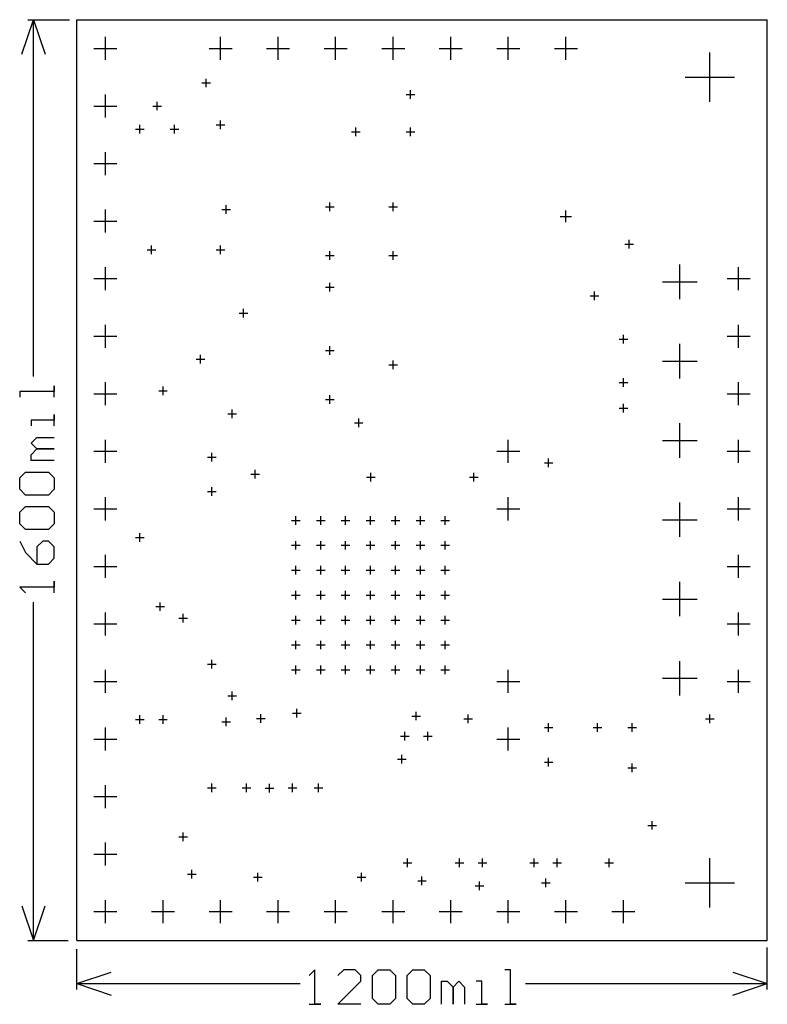
# Model space of a CAD drawing. Extents: x -0.1 to 1.2, y -0.11 to 1.6.
import ezdxf

# ---------------------------------------------------------------- set-up
doc = ezdxf.new("R2010")
doc.units = 0
doc.layers.add('gg1', color=1, linetype='CONTINUOUS')

msp = doc.modelspace()

# ---------------------------------------------------------------- linework, layer by layer
at = {"layer": 'gg1', "color": 1}
for points in [[(-0.095, 1.54), (-0.075, 1.6), (-0.055, 1.54)], [(-0.085, 1.6), (-0.0125, 1.6)], [(-0.075, 0.9799), (-0.075, 1.6)], [(0, 0), (0, 1.6), (1.2, 1.6)], [(1.2, 0), (1.2, 1.6)], [(0.05, 1.53), (0.05, 1.57)], [(0.25, 1.53), (0.25, 1.57)], [(0.35, 1.53), (0.35, 1.57)], [(0.45, 1.53), (0.45, 1.57)], [(0.55, 1.53), (0.55, 1.57)], [(0.65, 1.53), (0.65, 1.57)], [(0.75, 1.53), (0.75, 1.57)], [(0.85, 1.53), (0.85, 1.57)], [(0.03, 1.55), (0.07, 1.55)], [(0.23, 1.55), (0.27, 1.55)], [(0.33, 1.55), (0.37, 1.55)], [(0.43, 1.55), (0.47, 1.55)], [(0.53, 1.55), (0.57, 1.55)], [(0.63, 1.55), (0.67, 1.55)], [(0.73, 1.55), (0.77, 1.55)], [(0.83, 1.55), (0.87, 1.55)], [(1.1, 1.457), (1.1, 1.543)], [(0.2175, 1.49), (0.2325, 1.49)], [(0.225, 1.4825), (0.225, 1.4975)], [(1.057, 1.5), (1.143, 1.5)], [(0.58, 1.4625), (0.58, 1.4775)], [(0.05, 1.43), (0.05, 1.47)], [(0.14, 1.4425), (0.14, 1.4575)], [(0.5725, 1.47), (0.5875, 1.47)], [(0.03, 1.45), (0.07, 1.45)], [(0.1325, 1.45), (0.1475, 1.45)], [(0.25, 1.41), (0.25, 1.425)], [(0.1025, 1.41), (0.1175, 1.41)], [(0.11, 1.4025), (0.11, 1.4175)], [(0.1625, 1.41), (0.1775, 1.41)], [(0.17, 1.4025), (0.17, 1.4175)], [(0.2425, 1.4175), (0.2575, 1.4175)], [(0.4775, 1.405), (0.4925, 1.405)], [(0.485, 1.3975), (0.485, 1.4125)], [(0.5725, 1.405), (0.5875, 1.405)], [(0.58, 1.3975), (0.58, 1.4125)], [(0.05, 1.33), (0.05, 1.37)], [(0.03, 1.35), (0.07, 1.35)], [(0.05, 1.23), (0.05, 1.27)], [(0.2525, 1.27), (0.2675, 1.27)], [(0.26, 1.2625), (0.26, 1.2775)], [(0.4325, 1.275), (0.4475, 1.275)], [(0.44, 1.2675), (0.44, 1.2825)], [(0.5425, 1.275), (0.5575, 1.275)], [(0.55, 1.2675), (0.55, 1.2825)], [(0.85, 1.2482), (0.85, 1.2682)], [(0.03, 1.25), (0.07, 1.25)], [(0.84, 1.2582), (0.86, 1.2582)], [(0.96, 1.2025), (0.96, 1.2175)], [(0.1225, 1.2), (0.1375, 1.2)], [(0.13, 1.1925), (0.13, 1.2075)], [(0.2425, 1.2), (0.2575, 1.2)], [(0.25, 1.1925), (0.25, 1.2075)], [(0.9525, 1.21), (0.9675, 1.21)], [(0.4325, 1.19), (0.4475, 1.19)], [(0.44, 1.1825), (0.44, 1.1975)], [(0.5425, 1.19), (0.5575, 1.19)], [(0.55, 1.1825), (0.55, 1.1975)], [(0.05, 1.13), (0.05, 1.17)], [(1.048, 1.1145), (1.048, 1.1745)], [(1.15, 1.13), (1.15, 1.17)], [(0.03, 1.15), (0.07, 1.15)], [(1.13, 1.15), (1.17, 1.15)], [(0.4325, 1.135), (0.4475, 1.135)], [(0.44, 1.1275), (0.44, 1.1425)], [(1.018, 1.1445), (1.078, 1.1445)], [(0.8925, 1.12), (0.9075, 1.12)], [(0.9, 1.1125), (0.9, 1.1275)], [(0.29, 1.0825), (0.29, 1.0975)], [(0.2825, 1.09), (0.2975, 1.09)], [(0.05, 1.03), (0.05, 1.07)], [(1.15, 1.03), (1.15, 1.07)], [(0.03, 1.05), (0.07, 1.05)], [(0.9425, 1.0447), (0.9575, 1.0447)], [(0.95, 1.0372), (0.95, 1.0522)], [(1.13, 1.05), (1.17, 1.05)], [(0.44, 1.0175), (0.44, 1.0325)], [(1.048, 0.9767), (1.048, 1.0367)], [(0.2075, 1.01), (0.2225, 1.01)], [(0.215, 1.0025), (0.215, 1.0175)], [(0.4325, 1.025), (0.4475, 1.025)], [(0.5425, 1), (0.5575, 1)], [(0.55, 0.9925), (0.55, 1.0075)], [(1.018, 1.0067), (1.078, 1.0067)], [(0.95, 0.9622), (0.95, 0.9772)], [(-0.039, 0.9439), (-0.039, 0.9639), (-0.039, 0.9539), (-0.099, 0.9539), (-0.099, 0.9439)], [(0.05, 0.93), (0.05, 0.97)], [(0.15, 0.9475), (0.15, 0.9625)], [(0.9425, 0.9697), (0.9575, 0.9697)], [(1.15, 0.93), (1.15, 0.97)], [(0.03, 0.95), (0.07, 0.95)], [(0.1425, 0.955), (0.1575, 0.955)], [(0.44, 0.9325), (0.44, 0.9475)], [(1.13, 0.95), (1.17, 0.95)], [(0.4325, 0.94), (0.4475, 0.94)], [(0.9425, 0.9247), (0.9575, 0.9247)], [(0.95, 0.9172), (0.95, 0.9322)], [(-0.039, 0.894), (-0.039, 0.914), (-0.039, 0.904), (-0.079, 0.904), (-0.079, 0.894)], [(0.2625, 0.915), (0.2775, 0.915)], [(0.27, 0.9075), (0.27, 0.9225)], [(0.49, 0.8919), (0.49, 0.9069)], [(0.4825, 0.8994), (0.4975, 0.8994)], [(1.048, 0.8389), (1.048, 0.8989)], [(-0.039, 0.834), (-0.079, 0.834), (-0.079, 0.844), (-0.069, 0.854), (-0.039, 0.854), (-0.069, 0.854), (-0.079, 0.864), (-0.069, 0.874), (-0.039, 0.874)], [(0.05, 0.83), (0.05, 0.87)], [(0.75, 0.83), (0.75, 0.87)], [(1.018, 0.8689), (1.078, 0.8689)], [(1.15, 0.83), (1.15, 0.87)], [(0.03, 0.85), (0.07, 0.85)], [(0.2275, 0.84), (0.2425, 0.84)], [(0.235, 0.8325), (0.235, 0.8475)], [(0.73, 0.85), (0.77, 0.85)], [(1.13, 0.85), (1.17, 0.85)], [(0.8126, 0.83), (0.8276, 0.83)], [(0.8201, 0.8225), (0.8201, 0.8375)], [(-0.089, 0.774), (-0.099, 0.784), (-0.099, 0.804), (-0.089, 0.814), (-0.049, 0.814), (-0.039, 0.804), (-0.039, 0.784), (-0.049, 0.774), (-0.089, 0.774)], [(0.3025, 0.81), (0.3175, 0.81)], [(0.31, 0.8025), (0.31, 0.8175)], [(0.5035, 0.805), (0.5185, 0.805)], [(0.511, 0.7975), (0.511, 0.8125)], [(0.6825, 0.805), (0.6975, 0.805)], [(0.69, 0.7975), (0.69, 0.8125)], [(0.235, 0.7725), (0.235, 0.7875)], [(0.05, 0.73), (0.05, 0.77)], [(0.2275, 0.78), (0.2425, 0.78)], [(0.75, 0.73), (0.75, 0.77)], [(1.15, 0.73), (1.15, 0.77)], [(-0.089, 0.714), (-0.099, 0.724), (-0.099, 0.744), (-0.089, 0.754), (-0.049, 0.754), (-0.039, 0.744), (-0.039, 0.724), (-0.049, 0.714), (-0.089, 0.714)], [(1.048, 0.7011), (1.048, 0.7611)], [(0.03, 0.75), (0.07, 0.75)], [(0.3807, 0.7224), (0.3807, 0.7374)], [(0.424, 0.7224), (0.424, 0.7374)], [(0.4673, 0.7224), (0.4673, 0.7374)], [(0.5106, 0.7224), (0.5106, 0.7374)], [(0.5539, 0.7224), (0.5539, 0.7374)], [(0.5972, 0.7224), (0.5972, 0.7374)], [(0.6405, 0.7224), (0.6405, 0.7374)], [(0.73, 0.75), (0.77, 0.75)], [(1.13, 0.75), (1.17, 0.75)], [(0.3732, 0.7299), (0.3882, 0.7299)], [(0.4165, 0.7299), (0.4315, 0.7299)], [(0.4598, 0.7299), (0.4748, 0.7299)], [(0.5031, 0.7299), (0.5181, 0.7299)], [(0.5464, 0.7299), (0.5614, 0.7299)], [(0.5897, 0.7299), (0.6047, 0.7299)], [(0.633, 0.7299), (0.648, 0.7299)], [(1.018, 0.7311), (1.078, 0.7311)], [(0.11, 0.6925), (0.11, 0.7075)], [(-0.099, 0.694), (-0.089, 0.674), (-0.069, 0.654), (-0.049, 0.654), (-0.039, 0.664), (-0.039, 0.684), (-0.049, 0.694), (-0.059, 0.694), (-0.069, 0.684), (-0.069, 0.654)], [(0.1025, 0.7), (0.1175, 0.7)], [(0.3732, 0.6866), (0.3882, 0.6866)], [(0.3807, 0.6791), (0.3807, 0.6941)], [(0.4165, 0.6866), (0.4315, 0.6866)], [(0.424, 0.6791), (0.424, 0.6941)], [(0.4598, 0.6866), (0.4748, 0.6866)], [(0.4673, 0.6791), (0.4673, 0.6941)], [(0.5031, 0.6866), (0.5181, 0.6866)], [(0.5106, 0.6791), (0.5106, 0.6941)], [(0.5464, 0.6866), (0.5614, 0.6866)], [(0.5539, 0.6791), (0.5539, 0.6941)], [(0.5897, 0.6866), (0.6047, 0.6866)], [(0.5972, 0.6791), (0.5972, 0.6941)], [(0.633, 0.6866), (0.648, 0.6866)], [(0.6405, 0.6791), (0.6405, 0.6941)], [(0.05, 0.63), (0.05, 0.67)], [(1.15, 0.63), (1.15, 0.67)], [(0.3807, 0.6358), (0.3807, 0.6508)], [(0.424, 0.6358), (0.424, 0.6508)], [(0.4673, 0.6358), (0.4673, 0.6508)], [(0.5106, 0.6358), (0.5106, 0.6508)], [(0.5539, 0.6358), (0.5539, 0.6508)], [(0.5972, 0.6358), (0.5972, 0.6508)], [(0.6405, 0.6358), (0.6405, 0.6508)], [(0.03, 0.65), (0.07, 0.65)], [(0.3732, 0.6433), (0.3882, 0.6433)], [(0.4165, 0.6433), (0.4315, 0.6433)], [(0.4598, 0.6433), (0.4748, 0.6433)], [(0.5031, 0.6433), (0.5181, 0.6433)], [(0.5464, 0.6433), (0.5614, 0.6433)], [(0.5897, 0.6433), (0.6047, 0.6433)], [(0.633, 0.6433), (0.648, 0.6433)], [(1.13, 0.65), (1.17, 0.65)], [(-0.039, 0.6041), (-0.039, 0.6241), (-0.039, 0.6141), (-0.099, 0.6141), (-0.089, 0.6041)], [(1.048, 0.5633), (1.048, 0.6233)], [(0.3732, 0.6), (0.3882, 0.6)], [(0.3807, 0.5925), (0.3807, 0.6075)], [(0.4165, 0.6), (0.4315, 0.6)], [(0.424, 0.5925), (0.424, 0.6075)], [(0.4598, 0.6), (0.4748, 0.6)], [(0.4673, 0.5925), (0.4673, 0.6075)], [(0.5031, 0.6), (0.5181, 0.6)], [(0.5106, 0.5925), (0.5106, 0.6075)], [(0.5464, 0.6), (0.5614, 0.6)], [(0.5539, 0.5925), (0.5539, 0.6075)], [(0.5897, 0.6), (0.6047, 0.6)], [(0.5972, 0.5925), (0.5972, 0.6075)], [(0.633, 0.6), (0.648, 0.6)], [(0.6405, 0.5925), (0.6405, 0.6075)], [(-0.075, 0), (-0.075, 0.5881)], [(0.145, 0.5725), (0.145, 0.5875)], [(1.018, 0.5933), (1.078, 0.5933)], [(0.05, 0.53), (0.05, 0.57)], [(0.1375, 0.58), (0.1525, 0.58)], [(0.185, 0.5525), (0.185, 0.5675)], [(1.15, 0.53), (1.15, 0.57)], [(0.03, 0.55), (0.07, 0.55)], [(0.1775, 0.56), (0.1925, 0.56)], [(0.3732, 0.5567), (0.3882, 0.5567)], [(0.3807, 0.5492), (0.3807, 0.5642)], [(0.4165, 0.5567), (0.4315, 0.5567)], [(0.424, 0.5492), (0.424, 0.5642)], [(0.4598, 0.5567), (0.4748, 0.5567)], [(0.4673, 0.5492), (0.4673, 0.5642)], [(0.5031, 0.5567), (0.5181, 0.5567)], [(0.5106, 0.5492), (0.5106, 0.5642)], [(0.5464, 0.5567), (0.5614, 0.5567)], [(0.5539, 0.5492), (0.5539, 0.5642)], [(0.5897, 0.5567), (0.6047, 0.5567)], [(0.5972, 0.5492), (0.5972, 0.5642)], [(0.633, 0.5567), (0.648, 0.5567)], [(0.6405, 0.5492), (0.6405, 0.5642)], [(1.13, 0.55), (1.17, 0.55)], [(0.3732, 0.5134), (0.3882, 0.5134)], [(0.3807, 0.5059), (0.3807, 0.5209)], [(0.4165, 0.5134), (0.4315, 0.5134)], [(0.424, 0.5059), (0.424, 0.5209)], [(0.4598, 0.5134), (0.4748, 0.5134)], [(0.4673, 0.5059), (0.4673, 0.5209)], [(0.5031, 0.5134), (0.5181, 0.5134)], [(0.5106, 0.5059), (0.5106, 0.5209)], [(0.5464, 0.5134), (0.5614, 0.5134)], [(0.5539, 0.5059), (0.5539, 0.5209)], [(0.5897, 0.5134), (0.6047, 0.5134)], [(0.5972, 0.5059), (0.5972, 0.5209)], [(0.633, 0.5134), (0.648, 0.5134)], [(0.6405, 0.5059), (0.6405, 0.5209)], [(0.2275, 0.48), (0.2425, 0.48)], [(0.235, 0.4725), (0.235, 0.4875)], [(1.048, 0.4255), (1.048, 0.4855)], [(0.05, 0.43), (0.05, 0.47)], [(0.3732, 0.4701), (0.3882, 0.4701)], [(0.3807, 0.4626), (0.3807, 0.4776)], [(0.4165, 0.4701), (0.4315, 0.4701)], [(0.424, 0.4626), (0.424, 0.4776)], [(0.4598, 0.4701), (0.4748, 0.4701)], [(0.4673, 0.4626), (0.4673, 0.4776)], [(0.5031, 0.4701), (0.5181, 0.4701)], [(0.5106, 0.4626), (0.5106, 0.4776)], [(0.5464, 0.4701), (0.5614, 0.4701)], [(0.5539, 0.4626), (0.5539, 0.4776)], [(0.5897, 0.4701), (0.6047, 0.4701)], [(0.5972, 0.4626), (0.5972, 0.4776)], [(0.633, 0.4701), (0.648, 0.4701)], [(0.6405, 0.4626), (0.6405, 0.4776)], [(0.75, 0.43), (0.75, 0.47)], [(1.15, 0.43), (1.15, 0.47)], [(0.03, 0.45), (0.07, 0.45)], [(0.73, 0.45), (0.77, 0.45)], [(1.018, 0.4555), (1.078, 0.4555)], [(1.13, 0.45), (1.17, 0.45)], [(0.27, 0.4175), (0.27, 0.4325)], [(0.2625, 0.425), (0.2775, 0.425)], [(0.375, 0.395), (0.39, 0.395)], [(0.3825, 0.3875), (0.3825, 0.4025)], [(0.59, 0.3825), (0.59, 0.3975)], [(0.1025, 0.3841), (0.1175, 0.3841)], [(0.11, 0.3766), (0.11, 0.3916)], [(0.1425, 0.3841), (0.1575, 0.3841)], [(0.15, 0.3766), (0.15, 0.3916)], [(0.2525, 0.38), (0.2675, 0.38)], [(0.26, 0.3725), (0.26, 0.3875)], [(0.3125, 0.3855), (0.3275, 0.3855)], [(0.32, 0.378), (0.32, 0.393)], [(0.5825, 0.39), (0.5975, 0.39)], [(0.6725, 0.385), (0.6875, 0.385)], [(0.68, 0.3775), (0.68, 0.3925)], [(0.8201, 0.3625), (0.8201, 0.3775)], [(0.905, 0.3625), (0.905, 0.3775)], [(0.965, 0.3625), (0.965, 0.3775)], [(1.0925, 0.385), (1.1075, 0.385)], [(1.1, 0.3775), (1.1, 0.3925)], [(0.05, 0.33), (0.05, 0.37)], [(0.57, 0.3475), (0.57, 0.3625)], [(0.61, 0.3475), (0.61, 0.3625)], [(0.75, 0.33), (0.75, 0.37)], [(0.8126, 0.37), (0.8276, 0.37)], [(0.8975, 0.37), (0.9125, 0.37)], [(0.9575, 0.37), (0.9725, 0.37)], [(0.03, 0.35), (0.07, 0.35)], [(0.5625, 0.355), (0.5775, 0.355)], [(0.6025, 0.355), (0.6175, 0.355)], [(0.73, 0.35), (0.77, 0.35)], [(0.5575, 0.315), (0.5725, 0.315)], [(0.565, 0.3075), (0.565, 0.3225)], [(0.8126, 0.31), (0.8276, 0.31)], [(0.8201, 0.3025), (0.8201, 0.3175)], [(0.9575, 0.3), (0.9725, 0.3)], [(0.965, 0.2925), (0.965, 0.3075)], [(0.05, 0.23), (0.05, 0.27)], [(0.2275, 0.265), (0.2425, 0.265)], [(0.235, 0.2575), (0.235, 0.2725)], [(0.2875, 0.265), (0.3025, 0.265)], [(0.295, 0.2575), (0.295, 0.2725)], [(0.3275, 0.2645), (0.3425, 0.2645)], [(0.335, 0.257), (0.335, 0.272)], [(0.3675, 0.265), (0.3825, 0.265)], [(0.375, 0.2575), (0.375, 0.2725)], [(0.4125, 0.265), (0.4275, 0.265)], [(0.42, 0.2575), (0.42, 0.2725)], [(0.03, 0.25), (0.07, 0.25)], [(1, 0.1925), (1, 0.2075)], [(0.9925, 0.2), (1.0075, 0.2)], [(0.1775, 0.18), (0.1925, 0.18)], [(0.185, 0.1725), (0.185, 0.1875)], [(0.05, 0.13), (0.05, 0.17)], [(0.03, 0.15), (0.07, 0.15)], [(0.575, 0.1275), (0.575, 0.1425)], [(0.665, 0.1275), (0.665, 0.1425)], [(0.705, 0.1275), (0.705, 0.1425)], [(0.795, 0.1275), (0.795, 0.1425)], [(0.835, 0.1275), (0.835, 0.1425)], [(0.925, 0.1275), (0.925, 0.1425)], [(1.1, 0.057), (1.1, 0.143)], [(0.2, 0.1075), (0.2, 0.1225)], [(0.5675, 0.135), (0.5825, 0.135)], [(0.6575, 0.135), (0.6725, 0.135)], [(0.6975, 0.135), (0.7125, 0.135)], [(0.7875, 0.135), (0.8025, 0.135)], [(0.8275, 0.135), (0.8425, 0.135)], [(0.9175, 0.135), (0.9325, 0.135)], [(0.1925, 0.115), (0.2075, 0.115)], [(0.3075, 0.11), (0.3225, 0.11)], [(0.315, 0.1025), (0.315, 0.1175)], [(0.4875, 0.11), (0.5025, 0.11)], [(0.495, 0.1025), (0.495, 0.1175)], [(0.5925, 0.1037), (0.6075, 0.1037)], [(0.6, 0.0962), (0.6, 0.1112)], [(0.815, 0.0925), (0.815, 0.1075)], [(0.6925, 0.095), (0.7075, 0.095)], [(0.7, 0.0875), (0.7, 0.1025)], [(0.8075, 0.1), (0.8225, 0.1)], [(1.057, 0.1), (1.143, 0.1)], [(0.05, 0.03), (0.05, 0.07)], [(0.15, 0.03), (0.15, 0.07)], [(0.25, 0.03), (0.25, 0.07)], [(0.35, 0.03), (0.35, 0.07)], [(0.45, 0.03), (0.45, 0.07)], [(0.55, 0.03), (0.55, 0.07)], [(0.65, 0.03), (0.65, 0.07)], [(0.75, 0.03), (0.75, 0.07)], [(0.85, 0.03), (0.85, 0.07)], [(0.95, 0.03), (0.95, 0.07)], [(-0.095, 0.06), (-0.075, 0)], [(-0.075, 0), (-0.055, 0.06)], [(0.03, 0.05), (0.07, 0.05)], [(0.13, 0.05), (0.17, 0.05)], [(0.23, 0.05), (0.27, 0.05)], [(0.33, 0.05), (0.37, 0.05)], [(0.43, 0.05), (0.47, 0.05)], [(0.53, 0.05), (0.57, 0.05)], [(0.63, 0.05), (0.67, 0.05)], [(0.73, 0.05), (0.77, 0.05)], [(0.83, 0.05), (0.87, 0.05)], [(0.93, 0.05), (0.97, 0.05)], [(-0.085, 0), (-0.015, 0)], [(0, 0), (1.2, 0)], [(0, -0.085), (0, -0.015)], [(1.2, -0.085), (1.2, -0.0125)], [(0.4041, -0.111), (0.4241, -0.111), (0.4141, -0.111), (0.4141, -0.051), (0.4041, -0.061)], [(0.494, -0.111), (0.454, -0.111), (0.494, -0.071), (0.494, -0.061), (0.484, -0.051), (0.464, -0.051), (0.454, -0.061)], [(0.514, -0.061), (0.524, -0.051), (0.544, -0.051), (0.554, -0.061), (0.554, -0.101), (0.544, -0.111), (0.524, -0.111), (0.514, -0.101), (0.514, -0.061)], [(0.574, -0.061), (0.584, -0.051), (0.604, -0.051), (0.614, -0.061), (0.614, -0.101), (0.604, -0.111), (0.584, -0.111), (0.574, -0.101), (0.574, -0.061)], [(0.7439, -0.111), (0.7639, -0.111), (0.7539, -0.111), (0.7539, -0.051), (0.7439, -0.051)], [(0, -0.075), (0.06, -0.055)], [(1.14, -0.055), (1.2, -0.075)], [(0, -0.075), (0.3881, -0.075)], [(0, -0.075), (0.06, -0.095)], [(0.634, -0.111), (0.634, -0.071), (0.644, -0.071), (0.654, -0.081), (0.654, -0.111), (0.654, -0.081), (0.664, -0.071), (0.674, -0.081), (0.674, -0.111)], [(0.694, -0.111), (0.714, -0.111), (0.704, -0.111), (0.704, -0.071), (0.694, -0.071)], [(0.7799, -0.075), (1.2, -0.075)], [(1.14, -0.095), (1.2, -0.075)]]:
    msp.add_lwpolyline(points, dxfattribs=at)

doc.saveas('drawing.dxf')
